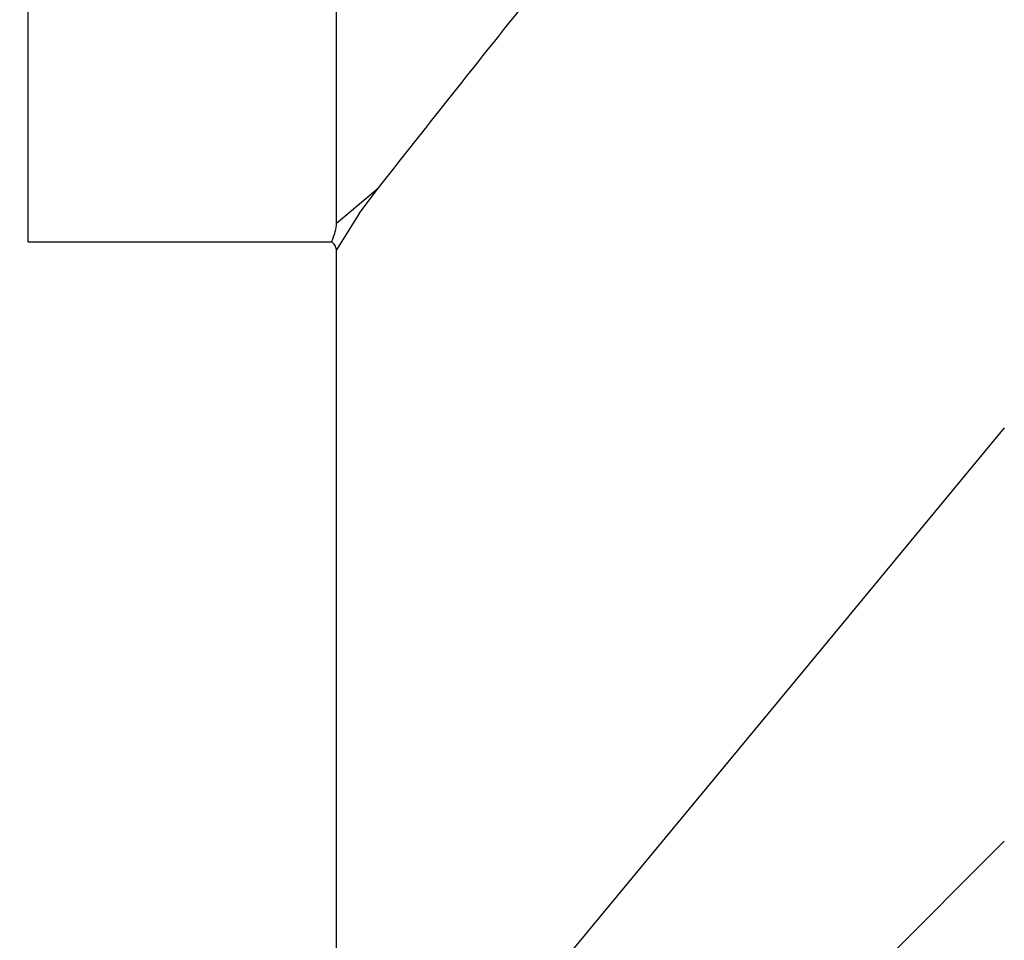
# Model space of a CAD drawing. Units: millimetres. Extents: x 8 to 201, y 4 to 288.
# Drawn here: x 73 to 76, y 183 to 186 of the extents above; entities that cross this region are included whole.
import ezdxf

# ---------------------------------------------------------------- set-up
doc = ezdxf.new("R2010")
doc.units = ezdxf.units.MM

msp = doc.modelspace()

# ---------------------------------------------------------------- hatches: boundary and pattern name
at = {"linetype": 'Continuous', "lineweight": 18}
h = msp.add_hatch(dxfattribs=at)
h.set_pattern_fill('DIN 128 Plastic', style=0, pattern_type=2)
h.set_pattern_definition([(45, (0, 0), (-6.7352, 6.7352), []), (135, (0, 0), (-6.7352, -6.7352), [])])
edge = h.paths.add_edge_path(flags=0)
edge.add_line((72.69716, 182.20909), (72.69716, 180.87497))
edge.add_line((72.69716, 180.87497), (73.04716, 180.52497))
edge.add_line((73.04716, 180.52497), (75.59716, 180.52497))
edge.add_line((75.59716, 180.52497), (75.59716, 184.56712))
edge.add_spline(control_points=[(75.59716, 184.56712), (75.40093, 184.32988), (75.20471, 184.09262), (75.00849, 183.85536), (74.81227, 183.61809), (74.61605, 183.38082), (74.41984, 183.14355), (74.16227, 182.83207), (73.90471, 182.52059), (73.64716, 182.2091)], knot_values=[0, 0, 0, 0, 0.0184734, 0.0184734, 0.0184734, 0.0369469, 0.0369469, 0.0369469, 0.0611975, 0.0611975, 0.0611975, 0.0611975], weights=[1, 1, 1, 1, 1, 1, 1, 1, 1, 1], degree=3, periodic=0)
edge.add_line((73.64716, 182.2091), (72.69716, 182.20909))

# ---------------------------------------------------------------- linework, layer by layer
at = {"color": 7, "linetype": 'Continuous', "lineweight": 25}
for p, q in [((72.74716, 185.10988), (72.74716, 185.8455)), ((73.64716, 185.1647), (73.64716, 185.8455)), ((73.64716, 185.1647), (73.76963, 185.26719)), ((73.71301, 185.19277), (73.76963, 185.26719)), ((73.71301, 185.19277), (73.64716, 185.08684)), ((72.74716, 185.10988), (73.63286, 185.10988))]:
    msp.add_line(p, q, dxfattribs=at)
at = {"color": 7, "linetype": 'Continuous', "lineweight": 25, "flags": 128}
msp.add_lwpolyline([(75.59716, 184.56714), (75.00849, 183.85536), (74.41984, 183.14355), (73.64716, 182.2091)], dxfattribs=at)
at = {"color": 7, "linetype": 'Continuous', "lineweight": 25}
for points, knots in [([(73.76963, 185.26719), (73.9322, 185.47312), (74.27443, 185.90663), (74.86787, 186.62841), (75.3069, 187.13475), (75.55725, 187.42347)], [0, 0, 0, 0, 0.280022, 0.5894587, 1, 1, 1, 1]), ([(73.63286, 185.10988), (73.63934, 185.12577), (73.64662, 185.14364), (73.64711, 185.1626), (73.64716, 185.1647)], [0, 0, 0, 0, 0.8895964, 1, 1, 1, 1]), ([(73.64716, 185.08685), (73.64623, 185.09152), (73.64461, 185.09975), (73.6364, 185.10683), (73.63286, 185.10988)], [0, 0, 0, 0, 0.5684756, 1, 1, 1, 1]), ([(73.64716, 182.20909), (73.64716, 182.23358), (73.64716, 182.28379), (73.64716, 182.43396), (73.64716, 182.64068), (73.64716, 182.90698), (73.64716, 183.23051), (73.64716, 183.61044), (73.64716, 184.04677), (73.64716, 184.5336), (73.64716, 184.90242), (73.64716, 185.08684)], [0, 0, 0, 0, 0.1063576, 0.2180629, 0.3297682, 0.4414735, 0.5531788, 0.6648841, 0.7765894, 0.8882947, 1, 1, 1, 1])]:
    msp.add_open_spline(points, degree=3, knots=knots, dxfattribs=at)

doc.saveas('drawing.dxf')
